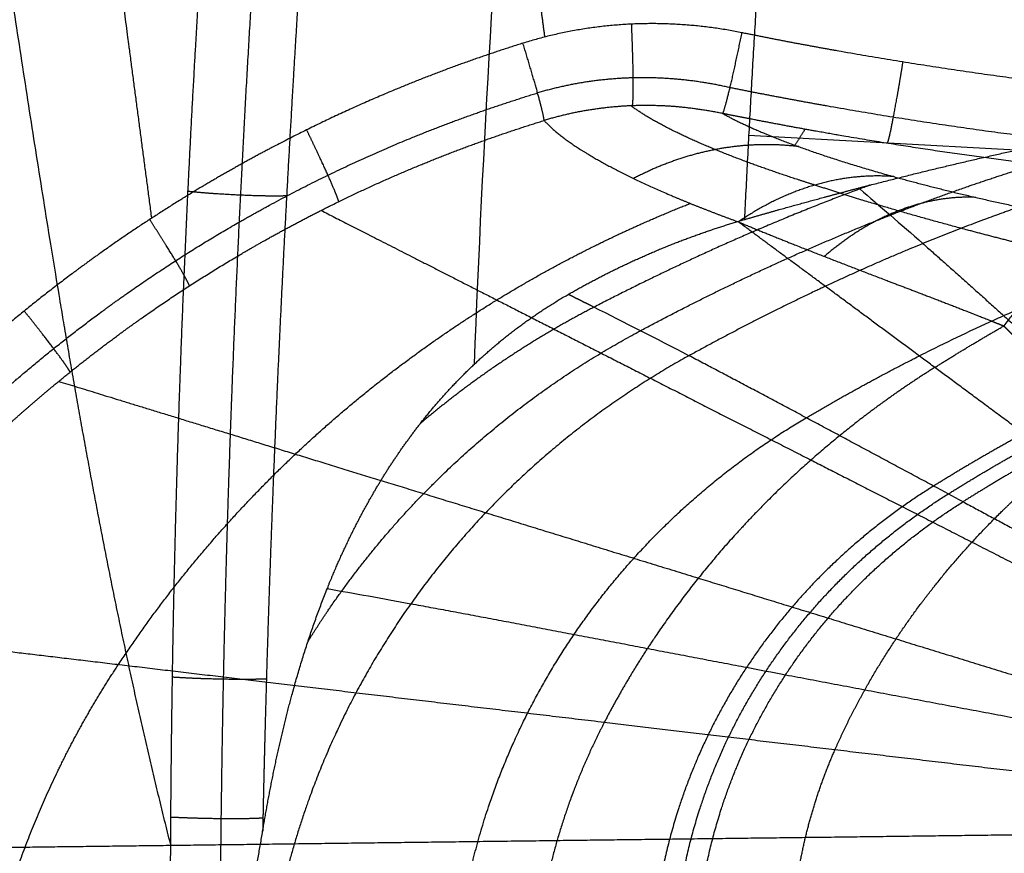
# Model space of a CAD drawing. Units: millimetres. Extents: x -265 to 265, y -465 to 0.
# Drawn here: x -183 to -66, y -214 to -115 of the extents above; entities that cross this region are included whole.
import ezdxf

# ---------------------------------------------------------------- set-up
doc = ezdxf.new("R2010")
doc.units = ezdxf.units.MM
doc.layers.add('Layer 01', color=18, linetype='Continuous', true_color=0x000000)

msp = doc.modelspace()

# ---------------------------------------------------------------- linework, layer by layer
at = {"layer": 'Layer 01'}
msp.add_line((-64.27, -130.31, 683.08), (-96.19, -128.55, 682.96), dxfattribs=at)
for points, knots in [([(-140.38, 0, 643.08), (-140.86, -4.26, 643.42), (-141.32, -8.52, 643.76), (-141.77, -12.78, 644.11), (-142.66, -21.31, 644.79), (-143.5, -29.85, 645.47), (-143.91, -34.12, 645.81), (-145.34, -49.48, 647.02), (-146.64, -64.87, 648.22), (-147.51, -75.99, 649.06), (-148.87, -94.61, 650.42), (-150.08, -113.25, 651.69), (-150.53, -120.75, 652.19), (-151.63, -139.78, 653.41), (-152.55, -158.83, 654.56), (-153.03, -170.38, 655.23), (-153.58, -185.57, 656.08), (-153.99, -200.76, 656.93), (-154.08, -204.4, 657.13), (-154.16, -208.04, 657.33), (-154.23, -211.69, 657.53)], [0, 0, 0, 0, 0, 0, 21.511123, 21.511123, 21.511123, 43.022246, 43.022246, 43.022246, 98.970056, 98.970056, 98.970056, 136.612285, 136.612285, 136.612285, 194.469034, 194.469034, 194.469034, 212.707713, 212.707713, 212.707713, 212.707713, 212.707713, 212.707713]), ([(-170.37, -272.39, 660.83), (-173.1, -263.27, 661.57), (-175.62, -254.16, 662.45), (-177.91, -245.07, 663.47), (-185.42, -212.29, 667.61), (-190.55, -179.64, 673.21), (-193.41, -156.09, 677.79), (-198.75, -110.75, 686.7), (-204.46, -65.39, 695.39), (-207.47, -43.58, 699.4), (-210.29, -21.78, 703.53), (-212.72, 0, 707.89)], [-101.166133, -101.166133, -101.166133, -101.166133, -101.166133, -101.166133, -54.885107, -54.885107, -54.885107, 65.808796, 65.808796, 65.808796, 177.475358, 177.475358, 177.475358, 177.475358, 177.475358, 177.475358]), ([(-165.25, -213.15, 654.96), (-170.73, -191.35, 657.41), (-175.12, -169.6, 660.53), (-178.68, -147.89, 664.16), (-185.2, -105.3, 671.59), (-191.64, -62.71, 679.06), (-195.01, -41.8, 682.6), (-198.27, -20.89, 686.21), (-201.27, 0, 689.97)], [-45.149043, -45.149043, -45.149043, -45.149043, -45.149043, -45.149043, 65.808796, 65.808796, 65.808796, 172.736404, 172.736404, 172.736404, 172.736404, 172.736404, 172.736404]), ([(-151.86, 0, 640.8), (-151.89, -0.21, 640.81), (-151.91, -0.42, 640.83), (-151.94, -0.63, 640.85), (-152.93, -8.97, 641.59), (-153.88, -17.31, 642.32), (-154.77, -25.47, 643.04), (-156.18, -39.23, 644.23), (-157.47, -53, 645.4), (-157.97, -58.63, 645.86), (-158.7, -67.02, 646.54), (-159.37, -75.42, 647.2), (-159.59, -78.19, 647.42), (-160.02, -83.73, 647.84), (-160.42, -89.26, 648.24), (-160.62, -92.03, 648.45), (-161.33, -102.33, 649.18), (-161.98, -112.63, 649.86), (-162.42, -120.16, 650.34), (-163.44, -139.28, 651.48), (-164.21, -158.42, 652.48), (-164.58, -170.03, 653.03), (-164.94, -184.99, 653.72), (-165.14, -199.96, 654.38), (-165.18, -203.31, 654.53), (-165.24, -210.01, 654.82), (-165.27, -216.7, 655.12), (-165.28, -220.05, 655.27), (-165.28, -226.28, 655.55), (-165.25, -232.52, 655.84), (-165.23, -235.41, 655.97), (-165.19, -241.18, 656.25), (-165.13, -246.96, 656.53), (-165.1, -249.84, 656.68), (-165.03, -254.7, 656.93), (-164.96, -259.57, 657.2), (-164.93, -261.54, 657.31), (-164.88, -264.42, 657.48), (-164.83, -267.31, 657.66), (-164.82, -268.22, 657.72), (-164.8, -269.13, 657.77), (-164.79, -270.04, 657.83)], [-271.155299, -271.155299, -271.155299, -271.155299, -271.155299, -271.155299, -270.097489, -270.097489, -270.097489, -228.98418, -228.98418, -228.98418, -200.618493, -200.618493, -200.618493, -186.680421, -186.680421, -186.680421, -172.74235, -172.74235, -172.74235, -134.902302, -134.902302, -134.902302, -76.7415, -76.7415, -76.7415, -59.997724, -59.997724, -59.997724, -43.250928, -43.250928, -43.250928, -28.824384, -28.824384, -28.824384, -14.39784, -14.39784, -14.39784, -4.544519, -4.544519, -4.544519, 0, 0, 0, 0, 0, 0]), ([(-159.31, -238.17, 655.43), (-159.32, -232.57, 655.11), (-159.32, -226.98, 654.79), (-159.29, -221.38, 654.47), (-159.21, -212.45, 653.97), (-159.08, -203.52, 653.47), (-159.03, -200.19, 653.28), (-158.75, -185.27, 652.45), (-158.33, -170.37, 651.61), (-157.92, -158.79, 650.94), (-156.87, -134.17, 649.46), (-155.45, -109.59, 647.85), (-154.59, -96.55, 646.95), (-153.23, -77.91, 645.59), (-151.65, -59.29, 644.16), (-151.16, -53.67, 643.73), (-149.86, -39.56, 642.63), (-148.44, -25.46, 641.5), (-147.54, -16.96, 640.82), (-146.59, -8.48, 640.14), (-145.6, 0, 639.46)], [138.224933, 138.224933, 138.224933, 138.224933, 138.224933, 138.224933, 177.322006, 177.322006, 177.322006, 200.626304, 200.626304, 200.626304, 281.575587, 281.575587, 281.575587, 373.040601, 373.040601, 373.040601, 412.520491, 412.520491, 412.520491, 472.321817, 472.321817, 472.321817, 472.321817, 472.321817, 472.321817]), ([(-255.94, -138.6, 800.81), (-254.55, -137.13, 794.63), (-253, -135.67, 788.54), (-251.3, -134.22, 782.56), (-246.73, -130.68, 768.13), (-241.23, -127.19, 754.27), (-237.64, -125.14, 746.28), (-230.54, -121.45, 732.1), (-222.39, -117.81, 718.55), (-218.52, -116.19, 712.58), (-212.41, -113.76, 703.81), (-205.87, -111.37, 695.31), (-203.65, -110.57, 692.51), (-198.79, -108.87, 686.58), (-193.73, -107.19, 680.78), (-190.98, -106.29, 677.73), (-183.68, -103.98, 669.9), (-176, -101.69, 662.31), (-171.14, -100.28, 657.73), (-166.14, -98.89, 653.24), (-160.99, -97.5, 648.83)], [-99.584895, -99.584895, -99.584895, -99.584895, -99.584895, -99.584895, -68.856922, -68.856922, -68.856922, -24.29551, -24.29551, -24.29551, 12.210975, 12.210975, 12.210975, 30.436852, 30.436852, 30.436852, 51.166156, 51.166156, 51.166156, 84.262191, 84.262191, 84.262191, 84.262191, 84.262191, 84.262191]), ([(-110.06, -124.99, 793.41), (-110.02, -124.78, 794.79), (-109.98, -124.32, 796.14), (-109.96, -123.62, 797.39), (-109.95, -121.82, 799.61), (-110.01, -119.38, 801.07), (-110.05, -118.04, 801.58), (-110.1, -116.64, 801.85), (-110.16, -115.24, 801.87)], [0, 0, 0, 0, 0, 0, 5, 5, 5, 10, 10, 10, 10, 10, 10]), ([(0, -126, 799.28), (-0.49, -126, 799.28), (-0.97, -126, 799.28), (-1.46, -126, 799.28), (-2.44, -126, 799.28), (-3.41, -125.99, 799.29), (-3.9, -125.99, 799.29), (-5.36, -125.98, 799.29), (-6.82, -125.96, 799.3), (-7.8, -125.94, 799.3), (-10.72, -125.89, 799.31), (-13.64, -125.82, 799.33), (-15.59, -125.76, 799.35), (-21.43, -125.56, 799.39), (-27.27, -125.26, 799.46), (-31.17, -125.03, 799.51), (-42.84, -124.21, 799.69), (-54.51, -123.04, 799.94), (-62.27, -122.11, 800.14), (-73.89, -120.47, 800.48), (-85.46, -118.48, 800.89), (-89.31, -117.79, 801.03), (-93.15, -117.05, 801.18), (-96.98, -116.27, 801.33)], [0, 0, 0, 0, 0, 0, 2.442199, 2.442199, 2.442199, 4.884399, 4.884399, 4.884399, 9.768797, 9.768797, 9.768797, 19.537594, 19.537594, 19.537594, 39.075188, 39.075188, 39.075188, 78.150377, 78.150377, 78.150377, 97.668867, 97.668867, 97.668867, 97.668867, 97.668867, 97.668867]), ([(-123.15, -117.52, 802.42), (-128.46, -119.18, 802.64), (-133.72, -121.06, 802.88), (-138.89, -123.13, 803.12), (-145.94, -126.28, 803.46), (-152.83, -129.81, 803.81), (-154.74, -130.82, 803.91), (-158.52, -132.91, 804.11), (-162.25, -135.11, 804.31), (-164.09, -136.24, 804.41), (-169.06, -139.38, 804.68), (-173.89, -142.72, 804.95), (-176.88, -144.91, 805.12), (-182.26, -149.05, 805.43), (-187.44, -153.45, 805.73), (-189.75, -155.5, 805.87), (-195.64, -160.96, 806.23), (-201.22, -166.74, 806.57), (-204.53, -170.42, 806.78), (-208.03, -174.59, 807), (-211.37, -178.89, 807.21), (-211.68, -179.3, 807.23), (-212.24, -180.03, 807.27), (-212.8, -180.77, 807.31), (-213.05, -181.11, 807.32), (-213.36, -181.52, 807.34), (-213.66, -181.93, 807.36), (-213.71, -182, 807.36), (-213.76, -182.07, 807.37), (-213.81, -182.13, 807.37)], [0, 0, 0, 0, 0, 0, 28.093407, 28.093407, 28.093407, 38.919429, 38.919429, 38.919429, 49.745452, 49.745452, 49.745452, 68.325426, 68.325426, 68.325426, 83.688828, 83.688828, 83.688828, 108.285242, 108.285242, 108.285242, 110.821051, 110.821051, 110.821051, 112.895916, 112.895916, 112.895916, 113.35686, 113.35686, 113.35686, 113.35686, 113.35686, 113.35686]), ([(-209.5, -185.42, 805.35), (-209.45, -185.35, 805.35), (-209.4, -185.29, 805.34), (-209.35, -185.22, 805.34), (-209.05, -184.82, 805.32), (-208.75, -184.43, 805.3), (-208.51, -184.11, 805.28), (-207.96, -183.39, 805.24), (-207.41, -182.68, 805.21), (-207.11, -182.29, 805.19), (-206.07, -180.96, 805.11), (-205.01, -179.65, 805.04), (-204.25, -178.72, 804.99), (-202.72, -176.89, 804.88), (-201.15, -175.08, 804.78), (-200.37, -174.18, 804.72), (-197.97, -171.5, 804.56), (-195.51, -168.89, 804.4), (-193.84, -167.18, 804.28), (-190.02, -163.39, 804.03), (-186.05, -159.76, 803.77), (-183.8, -157.79, 803.63), (-178.75, -153.55, 803.3), (-173.53, -149.58, 802.98), (-170.61, -147.48, 802.8), (-164.19, -143.1, 802.4), (-157.53, -139.09, 802.01), (-153.87, -137.04, 801.8), (-145.37, -132.59, 801.32), (-136.64, -128.77, 800.85), (-131.63, -126.8, 800.58), (-126.53, -125.03, 800.33), (-121.39, -123.46, 800.07)], [92.111921, 92.111921, 92.111921, 92.111921, 92.111921, 92.111921, 92.632124, 92.632124, 92.632124, 94.973702, 94.973702, 94.973702, 97.835476, 97.835476, 97.835476, 104.775015, 104.775015, 104.775015, 111.714554, 111.714554, 111.714554, 125.593632, 125.593632, 125.593632, 142.931919, 142.931919, 142.931919, 163.900252, 163.900252, 163.900252, 188.335554, 188.335554, 188.335554, 220.040222, 220.040222, 220.040222, 220.040222, 220.040222, 220.040222]), ([(0, -132.67, 796.61), (-0.99, -132.67, 796.61), (-1.97, -132.66, 796.61), (-2.96, -132.66, 796.61), (-4.94, -132.65, 796.62), (-6.92, -132.62, 796.62), (-7.91, -132.61, 796.63), (-10.87, -132.55, 796.64), (-13.84, -132.48, 796.66), (-15.81, -132.42, 796.67), (-21.74, -132.22, 796.72), (-27.67, -131.92, 796.79), (-31.62, -131.68, 796.84), (-43.47, -130.86, 797.03), (-55.31, -129.68, 797.28), (-63.19, -128.73, 797.49), (-74.98, -127.08, 797.84), (-86.72, -125.07, 798.25), (-90.62, -124.36, 798.39), (-94.52, -123.62, 798.54), (-98.41, -122.83, 798.7)], [106.629046, 106.629046, 106.629046, 106.629046, 106.629046, 106.629046, 113.81478, 113.81478, 113.81478, 121.007799, 121.007799, 121.007799, 135.393835, 135.393835, 135.393835, 164.165907, 164.165907, 164.165907, 221.710051, 221.710051, 221.710051, 250.451376, 250.451376, 250.451376, 250.451376, 250.451376, 250.451376]), ([(-88.28, -134.47, 741.81), (-91.02, -133.61, 745.75), (-93.59, -132.75, 749.8), (-95.97, -131.9, 753.94), (-101.22, -129.89, 764.02), (-105.36, -127.98, 774.53), (-107.39, -126.92, 780.75), (-109.01, -125.92, 787.06), (-110.23, -125, 793.42)], [233.629212, 233.629212, 233.629212, 233.629212, 233.629212, 233.629212, 273.811192, 273.811192, 273.811192, 329.421109, 329.421109, 329.421109, 329.421109, 329.421109, 329.421109]), ([(-206.87, -187.58, 800.66), (-206.82, -187.52, 800.66), (-206.77, -187.45, 800.66), (-206.72, -187.38, 800.65), (-206.15, -186.61, 800.6), (-205.56, -185.84, 800.56), (-205.02, -185.14, 800.51), (-201.6, -180.75, 800.23), (-198.01, -176.51, 799.94), (-194.85, -173.04, 799.68), (-190.36, -168.43, 799.32), (-185.65, -164.04, 798.95), (-184.35, -162.86, 798.85), (-182.16, -160.92, 798.68), (-179.94, -159.03, 798.51), (-179.03, -158.28, 798.44), (-175.4, -155.3, 798.16), (-171.67, -152.46, 797.88), (-168.82, -150.4, 797.67), (-163.02, -146.43, 797.24), (-157.02, -142.77, 796.81), (-153.97, -141.02, 796.59), (-150.37, -139.06, 796.34), (-146.72, -137.23, 796.09), (-146.19, -136.96, 796.05), (-140.92, -134.36, 795.69), (-135.55, -132, 795.33), (-130.64, -130.06, 795.01), (-125.65, -128.3, 794.69), (-120.61, -126.75, 794.38)], [0, 0, 0, 0, 0, 0, 0.43733, 0.43733, 0.43733, 4.8118, 4.8118, 4.8118, 28.148151, 28.148151, 28.148151, 36.872707, 36.872707, 36.872707, 42.724492, 42.724492, 42.724492, 60.352622, 60.352622, 60.352622, 77.945841, 77.945841, 77.945841, 80.895442, 80.895442, 80.895442, 107.549634, 107.549634, 107.549634, 107.549634, 107.549634, 107.549634]), ([(-120.61, -126.75, 794.38), (-119.53, -127.97, 786.87), (-117.9, -129.29, 779.43), (-115.74, -130.69, 772.1), (-111.31, -133.14, 760.14), (-105.53, -135.72, 748.69), (-103.01, -136.76, 744.22), (-100.3, -137.81, 739.85), (-97.41, -138.87, 735.59)], [0, 0, 0, 0, 0, 0, 39.066827, 39.066827, 39.066827, 64.987344, 64.987344, 64.987344, 64.987344, 64.987344, 64.987344]), ([(0, -135.82, 790.15), (-0.08, -135.82, 790.15), (-0.15, -135.82, 790.15), (-0.23, -135.82, 790.15), (-16.2, -135.81, 790.17), (-32.16, -135.17, 790.32), (-48.02, -133.9, 790.6), (-66.72, -131.66, 791.08), (-85.29, -128.55, 791.72), (-88.13, -128.05, 791.82), (-92.07, -127.33, 791.96), (-95.99, -126.57, 792.11), (-97.09, -126.36, 792.16), (-98.19, -126.14, 792.2), (-99.29, -125.92, 792.24)], [-100.021085, -100.021085, -100.021085, -100.021085, -100.021085, -100.021085, -99.635664, -99.635664, -99.635664, -19.987111, -19.987111, -19.987111, -5.596335, -5.596335, -5.596335, 0, 0, 0, 0, 0, 0]), ([(-145.14, -136.45, 795.98), (-145.23, -136.15, 797.24), (-145.4, -135.67, 798.46), (-145.67, -135.01, 799.58), (-146.36, -133.4, 801.55), (-147.32, -131.33, 802.86), (-147.85, -130.21, 803.32), (-148.41, -129.04, 803.58), (-148.98, -127.87, 803.62)], [0, 0, 0, 0, 0, 0, 5, 5, 5, 10, 10, 10, 10, 10, 10]), ([(-109.11, -151.87, 671.8), (-103.36, -148.79, 673.03), (-97.82, -146.04, 674.14), (-91.9, -143.24, 675.26), (-80.61, -138.41, 677.18), (-70.02, -134.57, 678.68), (-65.33, -132.98, 679.3), (-60.39, -131.46, 679.88), (-55.38, -130.07, 680.41)], [0, 0, 0, 0, 0, 0, 29.386666, 29.386666, 29.386666, 51.570468, 51.570468, 51.570468, 51.570468, 51.570468, 51.570468]), ([(-53.9, -133.86, 674.6), (-58.42, -135.2, 674.11), (-62.85, -136.66, 673.58), (-67.06, -138.17, 673.01), (-76.84, -141.9, 671.6), (-87.23, -146.52, 669.8), (-92.77, -149.24, 668.73), (-97.94, -151.9, 667.67), (-103.31, -154.86, 666.5)], [0, 0, 0, 0, 0, 0, 22.808805, 22.808805, 22.808805, 54.427082, 54.427082, 54.427082, 54.427082, 54.427082, 54.427082]), ([(-151.37, -135.76, 653.14), (-152.09, -135.79, 652), (-153.06, -135.8, 651.01), (-154.23, -135.78, 650.24), (-156.81, -135.7, 649.24), (-159.57, -135.54, 649.37), (-160.91, -135.45, 649.73), (-162.14, -135.34, 650.36), (-163.18, -135.23, 651.21)], [0, 0, 0, 0, 0, 0, 4, 4, 4, 8, 8, 8, 8, 8, 8]), ([(-81.67, -134.47, 683.37), (-81.92, -134.56, 683.33), (-82.17, -134.65, 683.3), (-82.42, -134.74, 683.26), (-89.24, -137.28, 682.24), (-96.33, -140.18, 681.06), (-102.63, -143.05, 679.9), (-108.53, -145.89, 678.76), (-114.66, -149.06, 677.5)], [0, 0, 0, 0, 0, 0, 1.33682, 1.33682, 1.33682, 36.585215, 36.585215, 36.585215, 36.585215, 36.585215, 36.585215]), ([(-96.69, -138.59, 683.66), (-95.31, -138.19, 683.63), (-93.93, -137.79, 683.6), (-92.55, -137.4, 683.58), (-89.85, -136.65, 683.52), (-87.16, -135.92, 683.47), (-85.86, -135.57, 683.45), (-84.24, -135.14, 683.42), (-82.62, -134.71, 683.39), (-82.3, -134.63, 683.38), (-81.99, -134.55, 683.38), (-81.67, -134.47, 683.37)], [-15.576124, -15.576124, -15.576124, -15.576124, -15.576124, -15.576124, -8.424564, -8.424564, -8.424564, -1.643101, -1.643101, -1.643101, 0, 0, 0, 0, 0, 0]), ([(-57.22, -143.1, 705.44), (-61.59, -142.03, 709.75), (-65.95, -140.94, 714.16), (-70.22, -139.83, 718.7), (-76.57, -138.09, 725.93), (-82.48, -136.32, 733.55), (-84.49, -135.7, 736.25), (-86.42, -135.09, 739.01), (-88.28, -134.47, 741.81)], [163.948565, 163.948565, 163.948565, 163.948565, 163.948565, 163.948565, 217.008885, 217.008885, 217.008885, 245.411659, 245.411659, 245.411659, 245.411659, 245.411659, 245.411659]), ([(-171.48, -191.79, 740.14), (-167.83, -186.27, 740.46), (-163.93, -181.06, 740.78), (-159.69, -175.98, 741.1), (-150.76, -166.56, 741.74), (-141.31, -158.54, 742.36), (-136.49, -154.83, 742.67), (-126.97, -148.32, 743.27), (-117.34, -142.99, 743.87), (-112.73, -140.68, 744.15), (-107.95, -138.55, 744.44), (-103.16, -136.66, 744.73)], [0, 0, 0, 0, 0, 0, 22.149822, 22.149822, 22.149822, 42.860156, 42.860156, 42.860156, 60.814085, 60.814085, 60.814085, 60.814085, 60.814085, 60.814085]), ([(-162.96, -146.51, 797.24), (-163.1, -146.2, 798.46), (-163.34, -145.73, 799.63), (-163.68, -145.11, 800.7), (-164.55, -143.61, 802.59), (-165.72, -141.72, 803.85), (-166.36, -140.7, 804.3), (-167.04, -139.64, 804.55), (-167.73, -138.58, 804.61)], [-0.000002, -0.000002, -0.000002, -0.000002, -0.000002, -0.000002, 5, 5, 5, 10, 10, 10, 10, 10, 10]), ([(-97.41, -138.87, 735.59), (-97.18, -138.96, 735.23), (-96.95, -139.06, 734.87), (-96.72, -139.16, 734.51), (-94.78, -139.96, 731.49), (-92.76, -140.78, 728.52), (-90.93, -141.51, 725.94), (-85.57, -143.63, 718.67), (-79.88, -145.8, 711.73), (-76.08, -147.24, 707.36), (-71.71, -148.91, 702.55), (-67.35, -150.64, 697.88), (-66.84, -150.85, 697.33), (-66.31, -151.06, 696.77), (-65.78, -151.27, 696.21), (-65.76, -151.28, 696.18), (-65.73, -151.29, 696.15), (-65.71, -151.3, 696.13)], [0, 0, 0, 0, 0, 0, 2.169544, 2.169544, 2.169544, 18.207466, 18.207466, 18.207466, 48.095944, 48.095944, 48.095944, 52.035782, 52.035782, 52.035782, 52.221537, 52.221537, 52.221537, 52.221537, 52.221537, 52.221537]), ([(-89.31, -162.27, 656.32), (-84.81, -159.62, 657.32), (-80.45, -157.22, 658.22), (-75.79, -154.75, 659.12), (-67.67, -150.83, 660.5), (-59.93, -147.55, 661.59), (-57.01, -146.37, 661.98), (-53.99, -145.22, 662.34), (-50.87, -144.12, 662.68)], [0, 0, 0, 0, 0, 0, 29.386666, 29.386666, 29.386666, 46.693559, 46.693559, 46.693559, 46.693559, 46.693559, 46.693559]), ([(-177.22, -156.81, 798.3), (-177.4, -156.5, 799.49), (-177.69, -156.05, 800.62), (-178.1, -155.48, 801.66), (-179.11, -154.1, 803.48), (-180.44, -152.37, 804.71), (-181.17, -151.44, 805.15), (-181.93, -150.48, 805.4), (-182.71, -149.52, 805.45)], [-0.000004, -0.000004, -0.000004, -0.000004, -0.000004, -0.000004, 5, 5, 5, 10, 10, 10, 10, 10, 10]), ([(-65.71, -151.3, 696.13), (-65.69, -151.32, 696.09), (-65.67, -151.34, 696.06), (-65.63, -151.39, 695.98), (-65.57, -151.45, 695.88), (-65.51, -151.51, 695.78), (-65.47, -151.55, 695.71), (-65.37, -151.65, 695.53), (-65.27, -151.75, 695.36), (-65.21, -151.81, 695.25), (-65.03, -151.99, 694.94), (-64.84, -152.18, 694.64), (-64.72, -152.3, 694.43), (-64.34, -152.67, 693.82), (-63.95, -153.04, 693.22), (-63.68, -153.29, 692.82), (-62.87, -154.04, 691.63), (-62.02, -154.8, 690.48), (-61.43, -155.31, 689.73), (-59.61, -156.85, 687.52), (-57.64, -158.4, 685.45), (-56.26, -159.44, 684.14), (-52.74, -161.97, 681.09), (-48.91, -164.47, 678.42), (-46.55, -165.92, 676.97), (-43.3, -167.8, 675.23), (-39.95, -169.6, 673.72), (-39.11, -170.04, 673.37), (-37.85, -170.7, 672.85), (-36.58, -171.34, 672.36), (-36.15, -171.55, 672.2), (-35.51, -171.87, 671.97), (-34.87, -172.18, 671.75), (-34.66, -172.29, 671.67), (-34.23, -172.49, 671.53), (-33.8, -172.7, 671.38), (-33.58, -172.8, 671.31), (-33.37, -172.91, 671.24), (-33.15, -173.01, 671.18)], [0, 0, 0, 0, 0, 0, 0.223281, 0.223281, 0.223281, 0.674707, 0.674707, 0.674707, 1.349425, 1.349425, 1.349425, 2.698862, 2.698862, 2.698862, 5.397735, 5.397735, 5.397735, 10.795481, 10.795481, 10.795481, 21.590973, 21.590973, 21.590973, 37.112373, 37.112373, 37.112373, 42.220662, 42.220662, 42.220662, 44.774807, 44.774807, 44.774807, 46.051879, 46.051879, 46.051879, 47.328951, 47.328951, 47.328951, 47.328951, 47.328951, 47.328951]), ([(-148.81, -188.99, 663.08), (-148.05, -187.76, 663.27), (-147.26, -186.54, 663.46), (-146.46, -185.34, 663.66), (-140.17, -176.31, 665.15), (-132.81, -168.26, 666.77), (-125.54, -161.84, 668.32), (-117.44, -156.32, 670.03), (-109.11, -151.87, 671.8)], [51.563598, 51.563598, 51.563598, 51.563598, 51.563598, 51.563598, 57.984113, 57.984113, 57.984113, 100.56381, 100.56381, 100.56381, 100.56381, 100.56381, 100.56381]), ([(-103.31, -154.86, 666.5), (-111.08, -159.15, 664.79), (-118.63, -164.43, 663.17), (-125.39, -170.54, 661.7), (-137.25, -183.75, 659.06), (-146.07, -199.71, 656.81), (-149.47, -208.12, 655.81), (-152.76, -220.02, 654.6), (-154.08, -232.28, 653.6), (-154.3, -235.61, 653.35), (-154.36, -238.95, 653.11), (-154.28, -242.28, 652.9)], [0, 0, 0, 0, 0, 0, 45.680036, 45.680036, 45.680036, 91.026748, 91.026748, 91.026748, 107.886122, 107.886122, 107.886122, 107.886122, 107.886122, 107.886122]), ([(-73.95, -156.26, 695.35), (-77.11, -158.24, 695.03), (-80.24, -160.39, 694.7), (-83.19, -162.62, 694.39), (-89, -167.34, 693.78), (-94.57, -172.7, 693.17), (-97.26, -175.53, 692.86), (-102.46, -181.48, 692.26), (-107.26, -188.08, 691.64), (-109.5, -191.55, 691.32), (-111.55, -195.04, 691.01), (-113.43, -198.68, 690.69)], [-58.872232, -58.872232, -58.872232, -58.872232, -58.872232, -58.872232, -40.58121, -40.58121, -40.58121, -20.97208, -20.97208, -20.97208, 0, 0, 0, 0, 0, 0]), ([(-48.34, -156.83, 652.73), (-49.68, -157.41, 652.59), (-51, -158, 652.44), (-52.3, -158.6, 652.29), (-57.62, -161.1, 651.63), (-63.13, -163.96, 650.82), (-66.92, -166.1, 650.15), (-70.45, -168.17, 649.49), (-74.09, -170.43, 648.73)], [0, 0, 0, 0, 0, 0, 7.207316, 7.207316, 7.207316, 29.430068, 29.430068, 29.430068, 29.430068, 29.430068, 29.430068]), ([(-72.34, -171.37, 648.07), (-68.79, -169.15, 648.79), (-65.36, -167.13, 649.42), (-61.67, -165.03, 650.05), (-56.47, -162.31, 650.81), (-51.45, -159.92, 651.41), (-50.34, -159.41, 651.54), (-49.22, -158.9, 651.66), (-48.1, -158.4, 651.77)], [0, 0, 0, 0, 0, 0, 29.386666, 29.386666, 29.386666, 37.673117, 37.673117, 37.673117, 37.673117, 37.673117, 37.673117]), ([(-47.86, -160, 650.86), (-48.78, -160.42, 650.76), (-49.68, -160.84, 650.67), (-50.59, -161.26, 650.57), (-55.31, -163.54, 650.02), (-60.19, -166.11, 649.33), (-63.78, -168.16, 648.74), (-67.13, -170.15, 648.13), (-70.58, -172.31, 647.44)], [-26.096004, -26.096004, -26.096004, -26.096004, -26.096004, -26.096004, -21.113197, -21.113197, -21.113197, 0, 0, 0, 0, 0, 0]), ([(-131.43, -237.51, 645.22), (-131.53, -234.68, 645.39), (-131.51, -231.84, 645.58), (-131.36, -229.01, 645.77), (-130.35, -218.59, 646.56), (-127.7, -208.45, 647.52), (-124.92, -201.25, 648.32), (-117.65, -187.55, 650.12), (-107.79, -176.09, 652.29), (-102.14, -170.76, 653.5), (-95.83, -166.11, 654.86), (-89.31, -162.27, 656.32)], [0, 0, 0, 0, 0, 0, 15.715116, 15.715116, 15.715116, 57.984113, 57.984113, 57.984113, 100.56381, 100.56381, 100.56381, 100.56381, 100.56381, 100.56381]), ([(-154.23, -211.69, 657.53), (-153.31, -206.13, 658.55), (-152.2, -200.65, 659.75), (-150.88, -195.28, 661.13), (-148.86, -188.6, 663.11), (-146.33, -182.18, 665.32), (-145.77, -180.83, 665.8), (-143.76, -176.24, 667.48), (-141.44, -171.81, 669.26), (-139.63, -168.75, 670.56), (-137.61, -165.79, 671.89), (-135.38, -162.94, 673.22)], [0, 0, 0, 0, 0, 0, 28.670639, 28.670639, 28.670639, 36.432435, 36.432435, 36.432435, 55.228536, 55.228536, 55.228536, 55.228536, 55.228536, 55.228536]), ([(-85.88, -201.96, 678.18), (-84.68, -199.23, 678.38), (-83.36, -196.58, 678.56), (-81.91, -193.92, 678.74), (-78.78, -188.77, 679.07), (-75.31, -183.99, 679.37), (-73.5, -181.67, 679.51), (-69.7, -177.19, 679.79), (-65.65, -173.08, 680.08), (-63.56, -171.11, 680.22), (-61.32, -169.16, 680.37), (-59.03, -167.31, 680.53)], [0, 0, 0, 0, 0, 0, 22.149822, 22.149822, 22.149822, 42.860156, 42.860156, 42.860156, 62.178358, 62.178358, 62.178358, 62.178358, 62.178358, 62.178358]), ([(-74.09, -170.43, 648.73), (-79.36, -173.71, 647.64), (-84.46, -177.63, 646.63), (-89.01, -182.09, 645.75), (-96.94, -191.61, 644.19), (-102.74, -202.9, 642.9), (-104.95, -208.81, 642.33), (-107.03, -217.12, 641.64), (-107.78, -225.63, 641.07), (-107.88, -227.94, 640.93), (-107.88, -230.26, 640.79), (-107.78, -232.56, 640.67)], [-100.56381, -100.56381, -100.56381, -100.56381, -100.56381, -100.56381, -57.984113, -57.984113, -57.984113, -15.715116, -15.715116, -15.715116, 0, 0, 0, 0, 0, 0]), ([(-105.14, -232.01, 640.36), (-105.24, -229.76, 640.48), (-105.24, -227.51, 640.61), (-105.14, -225.25, 640.75), (-104.42, -216.95, 641.29), (-102.39, -208.85, 641.96), (-100.25, -203.08, 642.5), (-94.6, -192.07, 643.73), (-86.87, -182.77, 645.21), (-82.44, -178.42, 646.05), (-77.48, -174.58, 647.02), (-72.34, -171.37, 648.07)], [0, 0, 0, 0, 0, 0, 15.715116, 15.715116, 15.715116, 57.984113, 57.984113, 57.984113, 100.56381, 100.56381, 100.56381, 100.56381, 100.56381, 100.56381]), ([(-102.49, -231.46, 640.09), (-102.59, -229.27, 640.21), (-102.59, -227.07, 640.33), (-102.49, -224.87, 640.47), (-101.8, -216.79, 640.99), (-99.83, -208.89, 641.63), (-97.74, -203.27, 642.15), (-92.25, -192.53, 643.31), (-84.73, -183.45, 644.72), (-80.42, -179.2, 645.52), (-75.58, -175.45, 646.44), (-70.58, -172.31, 647.44)], [0, 0, 0, 0, 0, 0, 11.124526, 11.124526, 11.124526, 41.046198, 41.046198, 41.046198, 71.187811, 71.187811, 71.187811, 71.187811, 71.187811, 71.187811]), ([(-188.67, -237.63, 737.82), (-188, -232.71, 738.05), (-187.07, -227.83, 738.28), (-185.85, -222.99, 738.51), (-182.88, -213.52, 738.97), (-178.89, -204.51, 739.43), (-176.66, -200.13, 739.66), (-174.17, -195.87, 739.9), (-171.48, -191.79, 740.14)], [0, 0, 0, 0, 0, 0, 16.608959, 16.608959, 16.608959, 32.990897, 32.990897, 32.990897, 32.990897, 32.990897, 32.990897]), ([(-153.78, -193.48, 656.52), (-154.46, -193.52, 655.43), (-155.36, -193.54, 654.47), (-156.44, -193.55, 653.71), (-158.84, -193.53, 652.66), (-161.47, -193.46, 652.62), (-162.76, -193.41, 652.87), (-163.98, -193.34, 653.37), (-165.04, -193.27, 654.08)], [0, 0, 0, 0, 0, 0, 4, 4, 4, 8, 8, 8, 8, 8, 8]), ([(-113.43, -198.68, 690.69), (-114.83, -201.38, 690.46), (-116.1, -204.15, 690.23), (-117.23, -206.98, 690.01), (-119.22, -212.76, 689.57), (-120.63, -218.76, 689.15), (-121.18, -221.81, 688.95), (-121.58, -224.89, 688.74), (-121.81, -227.98, 688.54)], [-30.788566, -30.788566, -30.788566, -30.788566, -30.788566, -30.788566, -15.500216, -15.500216, -15.500216, 0, 0, 0, 0, 0, 0]), ([(-90.95, -223.53, 676.72), (-90.85, -221.27, 676.87), (-90.64, -219.02, 677.02), (-90.33, -216.79, 677.17), (-89.5, -212.4, 677.46), (-88.27, -208.14, 677.75), (-87.57, -206.05, 677.89), (-86.76, -203.98, 678.03), (-85.88, -201.96, 678.18)], [0, 0, 0, 0, 0, 0, 16.608959, 16.608959, 16.608959, 32.990897, 32.990897, 32.990897, 32.990897, 32.990897, 32.990897]), ([(-154.2, -210.11, 657.45), (-154.86, -210.15, 656.37), (-155.73, -210.18, 655.43), (-156.78, -210.2, 654.67), (-159.12, -210.2, 653.6), (-161.68, -210.15, 653.5), (-162.96, -210.11, 653.71), (-164.16, -210.06, 654.16), (-165.23, -210.01, 654.82)], [0, 0, 0, 0, 0, 0, 4, 4, 4, 8, 8, 8, 8, 8, 8])]:
    msp.add_open_spline(points, degree=5, knots=knots, dxfattribs=at)
for points, degree in [([(-128.93, -155.85, 676.65), (-126.91, -103.77, 673.01), (-122.82, -51.76, 669.37), (-116.69, 0, 665.74)], 3), ([(-85.05, 0, 673.96), (-88.37, -27.62, 675.89), (-91.2, -55.3, 677.83), (-93.53, -83.03, 679.77), (-95.36, -110.8, 681.71), (-96.69, -138.59, 683.66)], 5), ([(-96.98, -116.27, 801.33), (-103.48, -114.95, 801.59), (-110.2, -114.67, 801.86), (-116.85, -115.55, 802.15), (-123.15, -117.52, 802.42)], 4), ([(-99.29, -125.92, 792.24), (-99.12, -125.68, 795.18), (-98.75, -124.38, 798.02), (-98.19, -122.05, 800.22), (-97.57, -119.16, 801.32), (-96.98, -116.27, 801.33)], 5), ([(-120.61, -126.75, 794.38), (-120.66, -126.21, 797.02), (-120.99, -124.83, 799.49), (-121.58, -122.67, 801.38), (-122.35, -120.1, 802.35), (-123.15, -117.52, 802.42)], 5), ([(-98.41, -122.83, 798.7), (-102.96, -121.79, 799), (-107.63, -121.3, 799.29), (-112.33, -121.42, 799.56), (-116.96, -122.14, 799.83), (-121.39, -123.46, 800.07)], 5), ([(-99.29, -125.92, 792.24), (-103.56, -125.03, 792.75), (-107.91, -124.64, 793.21), (-112.26, -124.8, 793.64), (-116.53, -125.51, 794.03), (-120.61, -126.75, 794.38)], 5), ([(-99.29, -125.92, 792.24), (-96.33, -127.57, 780.73), (-91.88, -129.46, 769.5), (-86.01, -131.48, 758.85), (-78.85, -133.46, 748.97)], 4), ([(-89.46, -127.8, 791.87), (-90.05, -128.76, 780.28), (-90.65, -129.72, 768.69)], 2), ([(-81.67, -134.47, 683.37), (-75.26, -132.81, 683.26), (-68.96, -131.29, 683.15), (-62.5, -129.87, 683.05), (-56.03, -128.6, 682.96)], 4), ([(-90.19, -129.88, 767.75), (-94.13, -129.39, 765.55), (-98.18, -129.53, 763.41), (-102.23, -130.31, 761.39), (-106.18, -131.71, 759.54), (-109.92, -133.68, 757.91)], 5), ([(-78.85, -133.46, 748.97), (-83.5, -133.09, 745.25), (-88.33, -133.89, 741.64), (-93.06, -135.87, 738.37), (-97.41, -138.87, 735.59)], 4), ([(-78.85, -133.46, 748.97), (-73.62, -134.91, 741.76), (-67.8, -136.34, 734.94), (-61.48, -137.7, 728.56), (-54.81, -138.95, 722.58), (-47.92, -140.08, 716.86)], 5), ([(-82.92, -134.93, 683.19), (-80.55, -136.93, 679.18), (-78.05, -139.1, 675.34), (-75.37, -141.46, 671.76)], 3), ([(-69.06, -135.94, 736.89), (-72.71, -135.78, 733.31), (-76.48, -136.43, 729.81), (-80.22, -137.89, 726.5), (-83.81, -140.11, 723.5), (-87.15, -143, 720.91)], 5), ([(-147.25, -137.5, 796.12), (-140.93, -140.72, 772.49), (-131.72, -145.41, 749.69), (-119.75, -151.52, 728.45), (-105.35, -158.86, 709.45), (-88.74, -167.32, 693.8)], 5), ([(-117.73, -147.53, 680.89), (-113.81, -145.27, 682.02), (-109.73, -143.24, 682.9), (-105.46, -141.41, 683.5), (-101.06, -139.85, 683.75), (-96.69, -138.59, 683.66)], 5), ([(-73.95, -156.26, 695.35), (-79.39, -152.23, 702.56), (-84.46, -148.47, 710.26), (-89.16, -144.98, 718.37), (-93.48, -141.78, 726.83), (-97.41, -138.87, 735.59)], 5), ([(-47.92, -140.08, 716.86), (-52.55, -140.19, 710.88), (-57.36, -142.2, 705.07), (-61.87, -146.07, 700.02), (-65.71, -151.3, 696.13)], 4), ([(-75.37, -141.46, 671.76), (-70.86, -145.43, 665.74), (-65.92, -149.87, 660.37), (-60.58, -154.71, 655.75), (-54.92, -159.85, 651.96)], 4), ([(-135.38, -162.94, 673.22), (-132.58, -159.37, 674.89), (-129.44, -155.98, 676.56), (-125.91, -152.82, 678.18), (-121.98, -149.97, 679.66), (-117.73, -147.53, 680.89)], 5), ([(-114.66, -149.06, 677.5), (-115.28, -148.75, 678.17), (-115.9, -148.44, 678.84), (-116.51, -148.14, 679.52), (-117.12, -147.83, 680.2), (-117.73, -147.53, 680.89)], 5), ([(-114.66, -149.06, 677.5), (-119.04, -151.33, 676.6), (-123.37, -153.88, 675.71), (-127.55, -156.68, 674.85), (-131.57, -159.71, 674.02), (-135.38, -162.94, 673.22)], 5), ([(-103.31, -154.86, 666.5), (-107.26, -152.8, 669.88), (-111.04, -150.88, 673.59), (-114.66, -149.06, 677.5)], 3), ([(-73.95, -156.26, 695.35), (-72.33, -155.23, 695.52), (-70.71, -154.24, 695.68), (-69.08, -153.26, 695.84), (-67.41, -152.28, 695.99), (-65.71, -151.3, 696.13)], 5), ([(-74.09, -170.43, 648.73), (-81.96, -166.21, 651.84), (-89.51, -162.15, 655.88), (-96.65, -158.34, 660.8), (-103.31, -154.86, 666.5)], 4), ([(-41.42, -180.37, 671.18), (-48.76, -174.93, 673.75), (-55.93, -169.61, 677.5), (-62.68, -164.61, 682.45), (-68.76, -160.11, 688.46), (-73.95, -156.26, 695.35)], 5), ([(-178.59, -157.92, 798.41), (-170.01, -160.56, 772.91), (-157.72, -164.34, 748.63), (-141.99, -169.18, 726.47), (-123.33, -174.92, 707.28), (-102.19, -181.43, 692.27)], 5), ([(-88.74, -167.32, 693.8), (-81.76, -170.89, 687.21), (-73.95, -174.87, 681.57), (-65.54, -179.16, 676.97), (-56.77, -183.63, 673.48), (-47.86, -188.17, 671.07)], 5), ([(-70.58, -172.31, 647.44), (-71.76, -171.68, 647.84), (-72.92, -171.05, 648.28), (-74.09, -170.43, 648.73)], 3), ([(-70.58, -172.31, 647.44), (-64.37, -175.64, 645.34), (-58.06, -179.02, 643.49), (-51.67, -182.44, 641.9), (-45.24, -185.87, 640.54)], 4), ([(-102.19, -181.43, 692.27), (-93.37, -184.15, 686.01), (-83.82, -187.09, 680.71), (-73.76, -190.18, 676.42), (-63.39, -193.37, 673.16), (-52.91, -196.6, 670.89)], 5), ([(-146.52, -182.69, 665.15), (-143.25, -183.26, 663.03), (-139.92, -183.86, 661.02), (-136.53, -184.49, 659.15)], 3), ([(-136.53, -184.49, 659.15), (-127.11, -186.22, 653.96), (-117.22, -188.11, 649.7), (-106.95, -190.09, 646.45), (-96.43, -192.09, 644.25)], 4), ([(-113.43, -198.68, 690.69), (-138.76, -195.67, 705.08), (-161.49, -192.97, 724.4), (-180.85, -190.67, 747.43), (-196.11, -188.86, 773.21), (-206.87, -187.58, 800.66)], 5), ([(-96.43, -192.09, 644.25), (-94.88, -192.38, 643.93), (-93.33, -192.68, 643.63), (-91.77, -192.98, 643.37)], 3), ([(-91.77, -192.98, 643.37), (-80.07, -195.2, 641.43), (-68.26, -197.42, 639.84), (-56.38, -199.63, 638.56), (-44.48, -201.83, 637.57)], 4), ([(-56.56, -205.44, 670.53), (-68.48, -204.03, 672.62), (-80.28, -202.62, 675.67), (-91.82, -201.25, 679.71), (-102.93, -199.93, 684.72), (-113.43, -198.68, 690.69)], 5), ([(-222.12, -214.06, 802.03), (-210.14, -213.91, 773.28), (-193.19, -213.7, 746.52), (-171.74, -213.43, 722.95), (-146.7, -213.12, 703.62), (-119.06, -212.77, 689.58)], 5), ([(-160.34, -243.55, 655.53), (-159.14, -237.1, 655.33), (-157.83, -230.68, 655.38), (-156.54, -224.3, 655.72), (-155.27, -217.96, 656.39), (-154.23, -211.69, 657.53)], 5), ([(-119.06, -212.77, 689.58), (-107.64, -212.63, 683.78), (-95.71, -212.48, 678.92), (-83.39, -212.33, 675.03), (-70.83, -212.17, 672.12), (-58.14, -212.01, 670.17)], 5)]:
    msp.add_open_spline(points, degree=degree, dxfattribs=at)
at = {"layer": 'Layer 01', "extrusion": (-0.990305, -0.131404, 0.045039)}
for points, knots in [([(-120.52, -116.78, 802.3), (-121.05, -112.78, 802.37), (-121.58, -108.78, 802.44), (-122.11, -104.78, 802.51), (-124.57, -86.06, 802.82), (-127.04, -67.34, 803.14), (-128.99, -52.61, 803.39), (-130.93, -37.89, 803.65), (-132.87, -23.17, 803.9)], [129.704725, 129.704725, 129.704725, 129.704725, 129.704725, 129.704725, 149.875278, 149.875278, 149.875278, 224.134842, 224.134842, 224.134842, 224.134842, 224.134842, 224.134842]), ([(-167.47, -138.41, 804.59), (-168.4, -131.38, 804.71), (-169.33, -124.36, 804.83), (-170.25, -117.33, 804.95), (-173.1, -95.76, 805.32), (-175.94, -74.18, 805.7), (-177.86, -59.63, 805.95), (-179.78, -45.08, 806.22), (-181.7, -30.53, 806.5)], [114.438925, 114.438925, 114.438925, 114.438925, 114.438925, 114.438925, 149.875278, 149.875278, 149.875278, 223.265295, 223.265295, 223.265295, 223.265295, 223.265295, 223.265295])]:
    msp.add_open_spline(points, degree=5, knots=knots, dxfattribs=at)
at = {"layer": 'Layer 01', "extrusion": (0.986863, -0.158245, -0.032562)}
msp.add_open_spline([(-79.61, -129.48, 791.53), (-79.54, -129.36, 792.99), (-79.43, -128.97, 794.44), (-79.28, -128.32, 795.79), (-78.92, -126.55, 798.18), (-78.46, -124.06, 799.78), (-78.22, -122.67, 800.33), (-77.98, -121.22, 800.61), (-77.75, -119.77, 800.63)], degree=5, knots=[0, 0, 0, 0, 0, 0, 5, 5, 5, 10, 10, 10, 10, 10, 10], dxfattribs=at)
at = {"layer": 'Layer 01', "extrusion": (-0.65641, -0.754334, -0.010278)}
msp.add_open_spline([(-83.04, -134.82, 683.4), (-83.02, -134.85, 683.35), (-82.99, -134.87, 683.31), (-82.97, -134.89, 683.27), (-82.94, -134.91, 683.23), (-82.92, -134.93, 683.19)], degree=5, dxfattribs=at)

doc.saveas('drawing.dxf')
